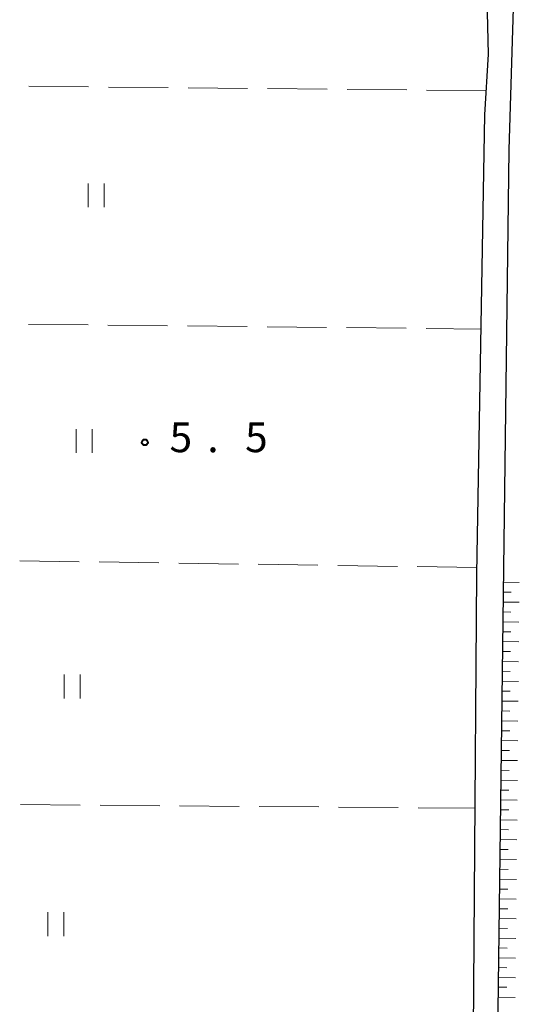
# Model space of a CAD drawing. Units: metres. Extents: x -76000 to -74000, y 31500 to 33000.
# Drawn here: x -75855 to -75792, y 32473 to 32597 of the extents above; entities that cross this region are included whole.
import ezdxf

# ---------------------------------------------------------------- set-up
doc = ezdxf.new("R2010")
doc.units = ezdxf.units.M
for name, color, linetype, lineweight in [('210100_道路縁(街区線)', 7, 'Continuous', 30), ('610111_人工斜面(上)', 7, 'Continuous', 30), ('610199_人工斜面(ヒゲ)', 7, 'Continuous', 30), ('630200_耕地界', 7, 'Continuous', 30), ('631100_田', 7, 'Continuous', 13), ('731200_図化機測定による標高点', 7, 'Continuous', 40)]:
    doc.layers.add(name, color=color, linetype=linetype, lineweight=lineweight)
doc.styles.add('Style-WORKING', font='MS Gothic.ttf')

msp = doc.modelspace()

# ---------------------------------------------------------------- linework, layer by layer
at = {"layer": '210100_道路縁(街区線)', "linetype": 'Continuous', "lineweight": 30, "flags": 128}
for points in [[(-75799.67, 32347.6), (-75798.44, 32405.97), (-75797.55, 32526.94), (-75796.56, 32584.66), (-75796.09, 32592.32), (-75796.27, 32599.34), (-75796.83, 32604.38), (-75798.48, 32609.52), (-75823.84, 32659.99)], [(-75821.43, 32660.73), (-75799.53, 32617.86), (-75795.96, 32610.97), (-75794.55, 32606.83), (-75793.71, 32603.02), (-75793, 32598.09), (-75793.53, 32580.27), (-75794.2, 32527.68), (-75795.36, 32436), (-75796.49, 32347.6)]]:
    msp.add_lwpolyline(points, dxfattribs=at)
at = {"layer": '610111_人工斜面(上)', "linetype": 'Continuous', "lineweight": 13, "flags": 128}
msp.add_lwpolyline([(-75796.49, 32347.6), (-75796.03, 32383.4), (-75795.36, 32436), (-75794.2, 32527.68)], dxfattribs=at)
at = {"layer": '610199_人工斜面(ヒゲ)', "linetype": 'Continuous', "lineweight": 13, "flags": 128}
for points in [[(-75794.22, 32525.89), (-75792.21, 32525.87)], [(-75794.24, 32524.65), (-75793.23, 32524.64)], [(-75794.25, 32523.4), (-75792.23, 32523.38)], [(-75794.27, 32522.16), (-75793.26, 32522.15)], [(-75794.29, 32520.91), (-75792.26, 32520.89)], [(-75794.3, 32519.67), (-75793.28, 32519.66)], [(-75794.32, 32518.43), (-75792.28, 32518.4)], [(-75794.33, 32517.18), (-75793.31, 32517.17)], [(-75794.35, 32515.94), (-75792.31, 32515.91)], [(-75794.36, 32514.7), (-75793.34, 32514.68)], [(-75794.38, 32513.45), (-75792.33, 32513.42)], [(-75794.4, 32512.21), (-75793.37, 32512.19)], [(-75794.41, 32510.96), (-75792.35, 32510.93)], [(-75794.43, 32509.72), (-75793.4, 32509.7)], [(-75794.44, 32508.47), (-75792.38, 32508.44)], [(-75794.46, 32507.23), (-75793.42, 32507.22)], [(-75794.47, 32505.99), (-75792.4, 32505.95)], [(-75794.49, 32504.74), (-75793.45, 32504.73)], [(-75794.51, 32503.5), (-75792.43, 32503.47)], [(-75794.52, 32502.25), (-75793.48, 32502.24)], [(-75794.54, 32501.01), (-75792.45, 32500.97)], [(-75794.55, 32499.77), (-75793.51, 32499.75)], [(-75794.57, 32498.52), (-75792.47, 32498.49)], [(-75794.58, 32497.28), (-75793.53, 32497.26)], [(-75794.6, 32496.03), (-75792.5, 32496)], [(-75794.62, 32494.79), (-75793.56, 32494.77)], [(-75794.63, 32493.54), (-75792.52, 32493.51)], [(-75794.65, 32492.3), (-75793.59, 32492.28)], [(-75794.66, 32491.06), (-75792.55, 32491.02)], [(-75794.68, 32489.81), (-75793.62, 32489.79)], [(-75794.69, 32488.57), (-75792.57, 32488.53)], [(-75794.71, 32487.32), (-75793.65, 32487.3)], [(-75794.73, 32486.09), (-75792.59, 32486.05)], [(-75794.74, 32484.85), (-75793.67, 32484.83)], [(-75794.76, 32483.62), (-75792.62, 32483.58)], [(-75794.77, 32482.38), (-75793.7, 32482.36)], [(-75794.79, 32481.15), (-75792.64, 32481.11)], [(-75794.8, 32479.91), (-75793.73, 32479.89)], [(-75794.82, 32478.68), (-75792.67, 32478.64)], [(-75794.84, 32477.45), (-75793.76, 32477.43)], [(-75794.85, 32476.21), (-75792.69, 32476.17)], [(-75794.87, 32474.97), (-75793.78, 32474.96)], [(-75794.88, 32473.74), (-75792.71, 32473.7)]]:
    msp.add_lwpolyline(points, dxfattribs=at)
at = {"layer": '630200_耕地界', "linetype": 'Continuous', "lineweight": 13}
for p, q in [((-75846.368, 32588.19), (-75853.867, 32588.263)), ((-75836.368, 32588.092), (-75843.868, 32588.165)), ((-75826.369, 32587.994), (-75833.868, 32588.067)), ((-75816.369, 32587.896), (-75823.869, 32587.969)), ((-75806.37, 32587.798), (-75813.869, 32587.871)), ((-75796.37, 32587.7), (-75803.87, 32587.773)), ((-75853.932, 32558.327), (-75846.433, 32558.25)), ((-75843.933, 32558.224), (-75836.433, 32558.147)), ((-75833.933, 32558.121), (-75826.434, 32558.044)), ((-75823.934, 32558.018), (-75816.434, 32557.94)), ((-75813.934, 32557.915), (-75806.435, 32557.837)), ((-75803.935, 32557.811), (-75797.02, 32557.74)), ((-75847.535, 32528.481), (-75855.034, 32528.59)), ((-75837.536, 32528.335), (-75845.035, 32528.444)), ((-75827.537, 32528.188), (-75835.036, 32528.298)), ((-75817.538, 32528.042), (-75825.037, 32528.152)), ((-75807.539, 32527.896), (-75815.038, 32528.006)), ((-75797.54, 32527.75), (-75805.039, 32527.86)), ((-75854.931, 32497.933), (-75847.431, 32497.874)), ((-75844.932, 32497.854), (-75837.432, 32497.794)), ((-75834.932, 32497.775), (-75827.432, 32497.715)), ((-75824.932, 32497.695), (-75817.432, 32497.636)), ((-75814.933, 32497.616), (-75807.433, 32497.557)), ((-75804.933, 32497.537), (-75797.77, 32497.48))]:
    msp.add_line(p, q, dxfattribs=at)
at = {"layer": '631100_田', "linetype": 'Continuous', "lineweight": 13}
for p, q in [((-75846.41, 32573.05), (-75846.41, 32576.05)), ((-75844.41, 32573.05), (-75844.41, 32576.05)), ((-75847.93, 32542.16), (-75847.93, 32545.16)), ((-75845.93, 32542.16), (-75845.93, 32545.16)), ((-75849.45, 32511.28), (-75849.45, 32514.28)), ((-75847.45, 32511.28), (-75847.45, 32514.28)), ((-75851.48, 32481.41), (-75851.48, 32484.41)), ((-75849.48, 32481.41), (-75849.48, 32484.41))]:
    msp.add_line(p, q, dxfattribs=at)
at = {"layer": '731200_図化機測定による標高点', "linetype": 'Continuous', "lineweight": 40}
msp.add_circle((-75839.3, 32543.49, 5.5), 0.375, dxfattribs=at)

# ---------------------------------------------------------------- texts
at = {"layer": '731200_図化機測定による標高点', "linetype": 'Continuous', "lineweight": 40, "style": 'Style-WORKING'}
for s, p in [('5', (-75836.19, 32542.25, -9.999)), ('5', (-75826.69, 32542.25, -9.999)), ('.', (-75831.44, 32542.25, -9.999))]:
    msp.add_text(s, height=3.75, dxfattribs=at).set_placement(p)

doc.saveas('drawing.dxf')
